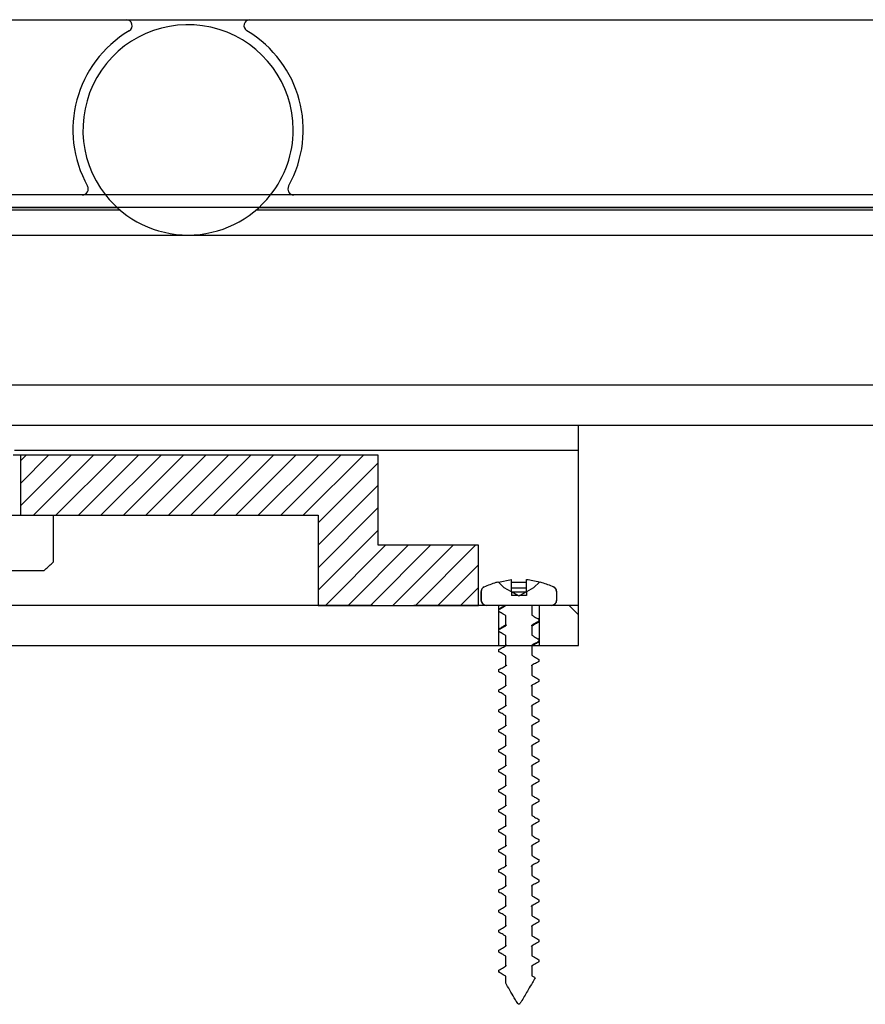
# Model space of a CAD drawing. Units: millimetres. Extents: x 17816 to 28488, y -5527 to 3363.
# Drawn here: x 25984 to 26069, y -2350 to -2251 of the extents above; entities that cross this region are included whole.
import ezdxf
from ezdxf.lldxf.tags import DXFTag

# ---------------------------------------------------------------- set-up
doc = ezdxf.new("R2010")
doc.units = ezdxf.units.MM
doc.layers.add('Door', color=30, linetype='Continuous')
tags = doc.linetypes.add('HIDDEN2', pattern=[4.7625, 3.175, -1.5875]).pattern_tags.tags
tags[6:7] = [DXFTag(74, 4), DXFTag(75, 0), DXFTag(340, '0'), DXFTag(46, 0.0), DXFTag(50, 0.0), DXFTag(44, 0.0), DXFTag(45, 0.0)]
tags[4:5] = [DXFTag(74, 4), DXFTag(75, 0), DXFTag(340, '0'), DXFTag(46, 0.0), DXFTag(50, 0.0), DXFTag(44, 0.0), DXFTag(45, 0.0)]

msp = doc.modelspace()

# ---------------------------------------------------------------- hatches: boundary and pattern name
h = msp.add_hatch()
h.set_pattern_fill('ANSI31', color=256, scale=0.5)
h.set_pattern_definition([(45, (26795.1935, -3496.1613), (-1.122532, 1.122532), [])])
h.paths.add_polyline_path([(26014.052, -2300.897), (26014.052, -2309.897), (26019.504, -2309.897), (26030.052, -2309.897), (26030.052, -2303.897), (26020.052, -2303.897), (26020.052, -2294.897), (25984.302, -2294.897), (25984.302, -2300.897)])
at = {"linetype": 'Continuous', "lineweight": 18}
h = msp.add_hatch(dxfattribs=at)
h.set_pattern_fill('ANSI38', scale=9.999994, style=0)
h.set_pattern_definition([(45, (21286.17, -9904.85), (-22.45063, 22.45063), []), (135, (21286.17, -9904.85), (-67.35188, 22.45063), [79.37495, -47.62497])])
h.paths.add_polyline_path([(26023.599, -2313.897), (26040.052, -2313.897), (26040.052, -2309.897), (26023.599, -2309.897)], flags=0)

# ---------------------------------------------------------------- linework, layer by layer
at = {"color": 1}
for p, q in [((25944.15, -2251.415), (26078.107, -2251.415)), ((26197.05, -2268.915), (25944.15, -2268.915))]:
    msp.add_line(p, q, dxfattribs=at)
for p, q in [((26937.052, -2270.165), (24937.052, -2270.165)), ((24937.052, -2272.915), (26937.052, -2272.915)), ((27123.879, -2287.915), (24291.459, -2287.915)), ((25975.802, -2300.897), (25984.302, -2300.897))]:
    msp.add_line(p, q)
at = {"color": 7, "linetype": 'Continuous'}
for p, q in [((25994.288, -2270.448), (25965.812, -2270.448)), ((25994.288, -2270.448), (25965.812, -2270.448)), ((25966.134, -2270.165), (25993.965, -2270.165)), ((25966.134, -2270.165), (25993.965, -2270.165)), ((26227.516, -2270.448), (26007.812, -2270.448)), ((26008.548, -2270.448), (26007.812, -2270.448)), ((26227.516, -2270.448), (26007.812, -2270.448)), ((26008.134, -2270.165), (26008.162, -2270.165)), ((26008.134, -2270.165), (26227.309, -2270.165)), ((26008.134, -2270.165), (26227.309, -2270.165))]:
    msp.add_line(p, q, dxfattribs=at)
at = {"color": 7, "linetype": 'Continuous', "lineweight": 25}
for p, q in [((25890.052, -2291.897), (26040.052, -2291.897)), ((26040.052, -2313.897), (26040.052, -2291.897)), ((25983.726, -2294.397), (26040.052, -2294.397)), ((25984.302, -2294.897), (25983.6, -2294.897)), ((25984.302, -2294.897), (25984.302, -2300.897)), ((26020.052, -2294.897), (25984.302, -2294.897)), ((26020.052, -2303.897), (26020.052, -2294.897)), ((25984.302, -2300.897), (26014.052, -2300.897)), ((25987.603, -2305.537), (25987.603, -2300.897)), ((26014.052, -2300.897), (26014.052, -2309.897)), ((26030.052, -2303.897), (26020.052, -2303.897)), ((26030.052, -2309.897), (26030.052, -2303.897)), ((25982.428, -2306.397), (25986.67, -2306.397)), ((26032.038, -2307.564), (26033.339, -2307.301)), ((26033.339, -2308.553), (26033.339, -2307.301)), ((26034.839, -2308.553), (26034.839, -2307.301)), ((26030.634, -2308.035), (26030.636, -2308.035)), ((26032.62, -2308.146), (26032.008, -2307.534)), ((26033.339, -2308.553), (26032.62, -2308.146)), ((26033.339, -2307.564), (26034.839, -2307.564)), ((26033.339, -2308.146), (26034.839, -2308.146)), ((26035.559, -2308.146), (26034.839, -2308.553)), ((26036.17, -2307.534), (26035.559, -2308.146)), ((26037.543, -2308.035), (26037.545, -2308.035)), ((26030.339, -2309.397), (26030.339, -2308.491)), ((26030.341, -2309.397), (26030.341, -2308.491)), ((26033.339, -2308.553), (26033.339, -2308.92)), ((26033.989, -2308.92), (26033.339, -2308.553)), ((26033.339, -2308.553), (26034.839, -2308.553)), ((26033.989, -2308.92), (26033.339, -2308.92)), ((26034.089, -2308.977), (26033.989, -2308.92)), ((26034.189, -2308.92), (26034.089, -2308.977)), ((26034.839, -2308.553), (26034.189, -2308.92)), ((26034.839, -2308.92), (26034.189, -2308.92)), ((26034.839, -2308.553), (26034.839, -2308.92)), ((26037.838, -2308.491), (26037.838, -2309.397)), ((26037.839, -2308.491), (26037.839, -2309.397)), ((25989.301, -2309.897), (25893.967, -2309.897)), ((26019.504, -2309.897), (25989.301, -2309.897)), ((26014.052, -2309.897), (26030.052, -2309.897)), ((26040.052, -2309.897), (26023.599, -2309.897)), ((26032.781, -2309.897), (26030.841, -2309.897)), ((26032.042, -2309.897), (26032.042, -2313.897)), ((26032.777, -2309.897), (26032.781, -2309.921)), ((26032.781, -2309.921), (26032.781, -2309.897)), ((26035.354, -2309.953), (26035.396, -2309.897)), ((26035.496, -2309.898), (26035.379, -2309.971)), ((26035.392, -2309.897), (26035.392, -2310.873)), ((26037.338, -2309.897), (26035.392, -2309.897)), ((26035.396, -2309.897), (26035.392, -2309.897)), ((26036.137, -2313.897), (26036.137, -2309.897)), ((26040.052, -2313.897), (26040.052, -2309.897)), ((26032.089, -2310.5), (26032.089, -2310.294)), ((26032.092, -2310.516), (26032.092, -2310.31)), ((26032.781, -2311.921), (26032.781, -2310.921)), ((26036.089, -2311.166), (26036.089, -2311.497)), ((26032.83, -2311.846), (26032.781, -2311.921)), ((26035.373, -2311.948), (26035.392, -2311.873)), ((26035.392, -2311.873), (26035.392, -2312.873)), ((26036.087, -2311.281), (26036.087, -2311.481)), ((26032.089, -2312.5), (26032.089, -2312.294)), ((26032.092, -2312.516), (26032.092, -2312.31)), ((26032.781, -2313.921), (26032.781, -2312.921)), ((26036.089, -2313.166), (26036.089, -2313.496)), ((25887.052, -2313.897), (26040.052, -2313.897)), ((25987.099, -2313.897), (26019.504, -2313.897)), ((26023.599, -2313.897), (26040.052, -2313.897)), ((26032.674, -2313.897), (26032.793, -2313.823)), ((26032.814, -2313.846), (26032.781, -2313.921)), ((26035.372, -2313.948), (26035.392, -2313.873)), ((26035.392, -2313.873), (26035.392, -2314.873)), ((26036.087, -2313.281), (26036.087, -2313.481)), ((26032.092, -2314.516), (26032.092, -2314.31)), ((26032.781, -2315.921), (26032.781, -2314.921)), ((26032.838, -2315.841), (26032.781, -2315.921)), ((26035.392, -2315.873), (26035.392, -2316.873)), ((26036.087, -2315.282), (26036.087, -2315.48)), ((26032.092, -2316.516), (26032.092, -2316.31)), ((26032.78, -2317.921), (26032.78, -2316.921)), ((26032.798, -2317.845), (26032.78, -2317.921)), ((26035.358, -2317.948), (26035.392, -2317.873)), ((26035.392, -2317.873), (26035.392, -2318.873)), ((26036.087, -2317.282), (26036.087, -2317.48)), ((26032.092, -2318.516), (26032.092, -2318.31)), ((26032.78, -2319.921), (26032.78, -2318.921)), ((26032.842, -2319.841), (26032.78, -2319.921)), ((26035.337, -2319.953), (26035.392, -2319.873)), ((26035.392, -2319.873), (26035.392, -2320.873)), ((26036.087, -2319.282), (26036.087, -2319.481)), ((26032.092, -2320.516), (26032.092, -2320.31)), ((26032.78, -2321.921), (26032.78, -2320.921)), ((26032.818, -2321.846), (26032.78, -2321.921)), ((26035.38, -2321.946), (26035.392, -2321.873)), ((26035.392, -2321.873), (26035.392, -2322.873)), ((26036.087, -2321.282), (26036.087, -2321.481)), ((26032.092, -2322.516), (26032.092, -2322.31)), ((26032.78, -2323.921), (26032.78, -2322.921)), ((26035.338, -2323.953), (26035.393, -2323.873)), ((26035.393, -2323.873), (26035.393, -2324.873)), ((26036.087, -2323.282), (26036.087, -2323.481)), ((26032.092, -2324.516), (26032.092, -2324.31)), ((26032.78, -2325.921), (26032.78, -2324.921)), ((26032.806, -2325.846), (26032.78, -2325.921)), ((26035.361, -2325.948), (26035.393, -2325.873)), ((26035.393, -2325.873), (26035.393, -2326.873)), ((26036.087, -2325.281), (26036.087, -2325.481)), ((26032.092, -2326.516), (26032.092, -2326.31)), ((26032.781, -2327.921), (26032.781, -2326.921)), ((26032.802, -2327.846), (26032.781, -2327.921)), ((26035.348, -2327.948), (26035.393, -2327.873)), ((26035.393, -2327.873), (26035.393, -2328.873)), ((26036.087, -2327.281), (26036.087, -2327.481)), ((26032.092, -2328.516), (26032.092, -2328.31)), ((26032.781, -2329.921), (26032.781, -2328.921)), ((26032.822, -2329.846), (26032.781, -2329.921)), ((26035.393, -2329.873), (26035.393, -2330.873)), ((26036.087, -2329.281), (26036.087, -2329.481)), ((26032.092, -2330.516), (26032.092, -2330.31)), ((26032.781, -2331.921), (26032.781, -2330.921)), ((26035.345, -2331.949), (26035.392, -2331.873)), ((26035.392, -2331.873), (26035.392, -2332.873)), ((26036.087, -2331.281), (26036.087, -2331.481)), ((26032.092, -2332.516), (26032.092, -2332.31)), ((26032.781, -2333.921), (26032.781, -2332.921)), ((26032.815, -2333.846), (26032.781, -2333.921)), ((26036.087, -2333.281), (26036.087, -2333.481)), ((26032.092, -2334.516), (26032.092, -2334.31)), ((26035.366, -2333.949), (26035.392, -2333.873)), ((26035.392, -2333.873), (26035.392, -2334.873)), ((26032.781, -2335.921), (26032.781, -2334.921)), ((26036.087, -2335.282), (26036.087, -2335.48)), ((26032.092, -2336.516), (26032.092, -2336.31)), ((26032.806, -2335.846), (26032.781, -2335.921)), ((26035.357, -2335.948), (26035.392, -2335.873)), ((26035.392, -2335.873), (26035.392, -2336.873)), ((26032.781, -2337.921), (26032.781, -2336.921)), ((26036.087, -2337.282), (26036.087, -2337.48)), ((26032.092, -2338.516), (26032.092, -2338.31)), ((26032.827, -2337.846), (26032.781, -2337.921)), ((26035.392, -2337.873), (26035.392, -2338.873)), ((26032.78, -2339.921), (26032.78, -2338.921)), ((26036.087, -2339.282), (26036.087, -2339.481)), ((26032.092, -2340.516), (26032.092, -2340.31)), ((26035.35, -2339.948), (26035.392, -2339.873)), ((26035.392, -2339.873), (26035.392, -2340.873)), ((26032.78, -2341.921), (26032.78, -2340.921)), ((26036.087, -2341.282), (26036.087, -2341.481)), ((26032.092, -2342.516), (26032.092, -2342.31)), ((26032.823, -2341.846), (26032.78, -2341.921)), ((26035.37, -2341.948), (26035.392, -2341.873)), ((26035.392, -2341.873), (26035.392, -2342.873)), ((26032.78, -2343.921), (26032.78, -2342.921)), ((26036.087, -2343.282), (26036.087, -2343.481)), ((26032.092, -2344.516), (26032.092, -2344.31)), ((26032.811, -2343.846), (26032.78, -2343.921)), ((26035.365, -2343.948), (26035.392, -2343.873)), ((26035.392, -2343.873), (26035.392, -2344.873)), ((26032.78, -2345.921), (26032.78, -2344.921)), ((26036.087, -2345.281), (26036.087, -2345.481)), ((26032.092, -2346.433), (26032.092, -2346.31)), ((26032.164, -2346.558), (26032.092, -2346.433)), ((26032.164, -2346.558), (26032.158, -2346.534)), ((26032.834, -2345.841), (26032.78, -2345.921)), ((26035.393, -2345.873), (26035.393, -2346.873)), ((26032.781, -2347.624), (26032.781, -2346.921)), ((26032.785, -2347.624), (26032.781, -2347.624))]:
    msp.add_line(p, q, dxfattribs=at)
at = {"color": 8, "linetype": 'Continuous', "lineweight": 25}
for p, q in [((26030.339, -2308.491), (26030.341, -2308.491)), ((26037.838, -2308.491), (26037.839, -2308.491)), ((26030.339, -2309.397), (26030.341, -2309.397)), ((26037.838, -2309.397), (26037.839, -2309.397))]:
    msp.add_line(p, q, dxfattribs=at)
at = {"color": 1}
for centre, radius, start, end in [((26001.05, -2262.415), 10.5, 0, 218.24662), ((25994.865, -2252.015), 0.6, 300.73905, 90), ((26007.234, -2252.015), 0.6, 90, 239.26095), ((26001.05, -2262.415), 11.5, 120.73905, 209.18318), ((26001.05, -2262.415), 11.5, 330.81682, 59.26095), ((26001.05, -2262.415), 10.5, 321.75338, 0), ((26001.05, -2262.415), 10.5, 321.75338, 0), ((25990.486, -2268.315), 0.6, 270, 29.18318), ((26001.05, -2262.415), 10.5, 218.24662, 321.75338), ((26001.05, -2262.415), 10.5, 218.24662, 321.75338), ((26011.614, -2268.315), 0.6, 150.81682, 270)]:
    msp.add_arc(centre, radius, start, end, dxfattribs=at)
at = {"color": 7, "linetype": 'Continuous', "lineweight": 25}
for centre, radius, start, end in [((25980.052, -2298.259), 10.49, 309.1176, 315.04088), ((25984.427, -2302.63), 4.305, 315.06981, 317.53646), ((26030.839, -2308.491), 0.5, 114.22814, 180), ((26037.339, -2308.491), 0.5, 0, 65.77186), ((26030.839, -2309.397), 0.5, 180, 270), ((26037.339, -2309.397), 0.5, 270, 0)]:
    msp.add_arc(centre, radius, start, end, dxfattribs=at)
for points, knots in [([(26034.839, -2307.301), (26034.84, -2307.301), (26035.28, -2307.356), (26035.711, -2307.46), (26036.141, -2307.564)], [0, 0, 0, 0, 0.002895, 1, 1, 1, 1]), ([(26030.341, -2308.491), (26030.343, -2308.451), (26030.35, -2308.354), (26030.415, -2308.213), (26030.517, -2308.098), (26030.601, -2308.053), (26030.636, -2308.035)], [0, 0, 0, 0, 0.21034, 0.503815, 0.797179, 1, 1, 1, 1]), ([(26030.636, -2308.035), (26031.03, -2307.873), (26031.481, -2307.687), (26031.949, -2307.552), (26032.008, -2307.534)], [0, 0, 0, 0, 0.873337, 1, 1, 1, 1]), ([(26036.17, -2307.534), (26036.237, -2307.554), (26036.705, -2307.69), (26037.156, -2307.876), (26037.543, -2308.035)], [0, 0, 0, 0, 0.143555, 1, 1, 1, 1]), ([(26037.543, -2308.035), (26037.577, -2308.053), (26037.642, -2308.088), (26037.736, -2308.179), (26037.813, -2308.307), (26037.837, -2308.424), (26037.838, -2308.486), (26037.838, -2308.491)], [0, 0, 0, 0, 0.201299, 0.38513, 0.678606, 0.97207, 1, 1, 1, 1]), ([(26030.841, -2309.897), (26030.791, -2309.893), (26030.685, -2309.883), (26030.537, -2309.806), (26030.42, -2309.683), (26030.351, -2309.539), (26030.344, -2309.44), (26030.341, -2309.397)], [0, 0, 0, 0, 0.191388, 0.406254, 0.620941, 0.835604, 1, 1, 1, 1]), ([(26032.161, -2310.209), (26032.16, -2310.21), (26032.069, -2310.244), (26032.08, -2310.277), (26032.092, -2310.31)], [0, 0, 0, 0, 0.014077, 1, 1, 1, 1]), ([(26032.092, -2310.31), (26032.17, -2310.266), (26032.399, -2310.136), (26032.629, -2310.007), (26032.781, -2309.921)], [0, 0, 0, 0, 0.340404, 1, 1, 1, 1]), ([(26032.152, -2310.213), (26032.274, -2310.14), (26032.452, -2310.034), (26032.627, -2309.926), (26032.681, -2309.892)], [0, 0, 0, 0, 0.687029, 1, 1, 1, 1]), ([(26032.781, -2309.897), (26032.78, -2309.897), (26032.778, -2309.897), (26032.777, -2309.897), (26032.777, -2309.897)], [0, 0, 0, 0, 0.359093, 1, 1, 1, 1]), ([(26037.838, -2309.397), (26037.838, -2309.408), (26037.837, -2309.475), (26037.806, -2309.598), (26037.725, -2309.724), (26037.614, -2309.821), (26037.488, -2309.885), (26037.385, -2309.893), (26037.338, -2309.897)], [0, 0, 0, 0, 0.042974, 0.257484, 0.472001, 0.606143, 0.820616, 1, 1, 1, 1]), ([(26032.781, -2310.921), (26032.694, -2310.87), (26032.464, -2310.734), (26032.234, -2310.599), (26032.092, -2310.516)], [0, 0, 0, 0, 0.381006, 1, 1, 1, 1]), ([(26035.392, -2310.873), (26035.48, -2310.924), (26035.711, -2311.061), (26035.943, -2311.197), (26036.087, -2311.281)], [0, 0, 0, 0, 0.378466, 1, 1, 1, 1]), ([(26032.196, -2312.202), (26032.15, -2312.227), (26032.082, -2312.263), (26032.089, -2312.299), (26032.092, -2312.31)], [0, 0, 0, 0, 0.693637, 1, 1, 1, 1]), ([(26032.092, -2312.31), (26032.17, -2312.266), (26032.399, -2312.136), (26032.629, -2312.007), (26032.781, -2311.921)], [0, 0, 0, 0, 0.340167, 1, 1, 1, 1]), ([(26032.16, -2312.209), (26032.28, -2312.137), (26032.493, -2312.009), (26032.702, -2311.88), (26032.794, -2311.823)], [0, 0, 0, 0, 0.562293, 1, 1, 1, 1]), ([(26036.013, -2311.585), (26035.893, -2311.657), (26035.68, -2311.785), (26035.471, -2311.914), (26035.379, -2311.97)], [0, 0, 0, 0, 0.562325, 1, 1, 1, 1]), ([(26036.087, -2311.481), (26036.007, -2311.526), (26035.776, -2311.657), (26035.544, -2311.787), (26035.392, -2311.873)], [0, 0, 0, 0, 0.34502, 1, 1, 1, 1]), ([(26035.978, -2311.589), (26036.018, -2311.571), (26036.096, -2311.535), (26036.09, -2311.499), (26036.087, -2311.481)], [0, 0, 0, 0, 0.503833, 1, 1, 1, 1]), ([(26032.781, -2312.921), (26032.694, -2312.87), (26032.464, -2312.734), (26032.234, -2312.599), (26032.092, -2312.516)], [0, 0, 0, 0, 0.381035, 1, 1, 1, 1]), ([(26035.392, -2312.873), (26035.48, -2312.924), (26035.711, -2313.061), (26035.943, -2313.197), (26036.087, -2313.281)], [0, 0, 0, 0, 0.378313, 1, 1, 1, 1]), ([(26032.092, -2314.31), (26032.17, -2314.266), (26032.399, -2314.136), (26032.629, -2314.007), (26032.781, -2313.921)], [0, 0, 0, 0, 0.340167, 1, 1, 1, 1]), ([(26036.087, -2313.481), (26036.007, -2313.526), (26035.776, -2313.657), (26035.544, -2313.788), (26035.392, -2313.873)], [0, 0, 0, 0, 0.345352, 1, 1, 1, 1]), ([(26036.013, -2313.585), (26035.893, -2313.657), (26035.72, -2313.76), (26035.551, -2313.865), (26035.499, -2313.897)], [0, 0, 0, 0, 0.694302, 1, 1, 1, 1]), ([(26035.996, -2313.588), (26036.044, -2313.556), (26036.097, -2313.52), (26036.088, -2313.484), (26036.087, -2313.481)], [0, 0, 0, 0, 0.897335, 1, 1, 1, 1]), ([(26032.781, -2314.921), (26032.693, -2314.87), (26032.464, -2314.734), (26032.234, -2314.599), (26032.092, -2314.516)], [0, 0, 0, 0, 0.381162, 1, 1, 1, 1]), ([(26035.392, -2314.873), (26035.479, -2314.924), (26035.711, -2315.061), (26035.943, -2315.197), (26036.087, -2315.282)], [0, 0, 0, 0, 0.378001, 1, 1, 1, 1]), ([(26032.092, -2316.31), (26032.17, -2316.266), (26032.399, -2316.136), (26032.629, -2316.007), (26032.781, -2315.921)], [0, 0, 0, 0, 0.339559, 1, 1, 1, 1]), ([(26035.336, -2315.953), (26035.367, -2315.928), (26035.401, -2315.901), (26035.393, -2315.875), (26035.392, -2315.873)], [0, 0, 0, 0, 0.915499, 1, 1, 1, 1]), ([(26036.087, -2315.48), (26036.007, -2315.526), (26035.776, -2315.657), (26035.544, -2315.788), (26035.392, -2315.873)], [0, 0, 0, 0, 0.345595, 1, 1, 1, 1]), ([(26032.78, -2316.921), (26032.693, -2316.87), (26032.464, -2316.734), (26032.234, -2316.599), (26032.092, -2316.516)], [0, 0, 0, 0, 0.381317, 1, 1, 1, 1]), ([(26035.392, -2316.873), (26035.479, -2316.924), (26035.711, -2317.062), (26035.943, -2317.197), (26036.087, -2317.282)], [0, 0, 0, 0, 0.378206, 1, 1, 1, 1]), ([(26032.092, -2318.31), (26032.169, -2318.266), (26032.399, -2318.135), (26032.629, -2318.007), (26032.78, -2317.921)], [0, 0, 0, 0, 0.339337, 1, 1, 1, 1]), ([(26036.087, -2317.48), (26036.007, -2317.526), (26035.776, -2317.657), (26035.544, -2317.787), (26035.392, -2317.873)], [0, 0, 0, 0, 0.345595, 1, 1, 1, 1]), ([(26032.78, -2318.921), (26032.693, -2318.87), (26032.464, -2318.734), (26032.234, -2318.599), (26032.092, -2318.516)], [0, 0, 0, 0, 0.381444, 1, 1, 1, 1]), ([(26035.392, -2318.873), (26035.479, -2318.925), (26035.711, -2319.061), (26035.943, -2319.197), (26036.087, -2319.282)], [0, 0, 0, 0, 0.37816, 1, 1, 1, 1]), ([(26032.092, -2320.31), (26032.169, -2320.266), (26032.398, -2320.135), (26032.628, -2320.007), (26032.78, -2319.921)], [0, 0, 0, 0, 0.339091, 1, 1, 1, 1]), ([(26036.087, -2319.481), (26036.007, -2319.526), (26035.776, -2319.657), (26035.544, -2319.787), (26035.392, -2319.873)], [0, 0, 0, 0, 0.345377, 1, 1, 1, 1]), ([(26032.78, -2320.921), (26032.693, -2320.87), (26032.464, -2320.734), (26032.234, -2320.599), (26032.092, -2320.516)], [0, 0, 0, 0, 0.38173, 1, 1, 1, 1]), ([(26035.392, -2320.873), (26035.48, -2320.925), (26035.711, -2321.062), (26035.943, -2321.197), (26036.087, -2321.282)], [0, 0, 0, 0, 0.378331, 1, 1, 1, 1]), ([(26032.092, -2322.31), (26032.169, -2322.266), (26032.398, -2322.135), (26032.628, -2322.007), (26032.78, -2321.921)], [0, 0, 0, 0, 0.338828, 1, 1, 1, 1]), ([(26036.087, -2321.481), (26036.007, -2321.526), (26035.776, -2321.657), (26035.544, -2321.788), (26035.392, -2321.873)], [0, 0, 0, 0, 0.345085, 1, 1, 1, 1]), ([(26032.78, -2322.921), (26032.693, -2322.869), (26032.464, -2322.734), (26032.234, -2322.599), (26032.092, -2322.516)], [0, 0, 0, 0, 0.381444, 1, 1, 1, 1]), ([(26035.392, -2322.873), (26035.48, -2322.925), (26035.711, -2323.062), (26035.943, -2323.197), (26036.087, -2323.282)], [0, 0, 0, 0, 0.378201, 1, 1, 1, 1]), ([(26032.092, -2324.31), (26032.169, -2324.266), (26032.398, -2324.135), (26032.628, -2324.006), (26032.78, -2323.921)], [0, 0, 0, 0, 0.339189, 1, 1, 1, 1]), ([(26032.835, -2323.841), (26032.807, -2323.862), (26032.77, -2323.889), (26032.778, -2323.916), (26032.78, -2323.921)], [0, 0, 0, 0, 0.781161, 1, 1, 1, 1]), ([(26036.087, -2323.481), (26036.007, -2323.526), (26035.776, -2323.657), (26035.544, -2323.787), (26035.393, -2323.873)], [0, 0, 0, 0, 0.344557, 1, 1, 1, 1]), ([(26032.78, -2324.921), (26032.693, -2324.869), (26032.464, -2324.734), (26032.234, -2324.599), (26032.092, -2324.516)], [0, 0, 0, 0, 0.381289, 1, 1, 1, 1]), ([(26035.393, -2324.873), (26035.48, -2324.925), (26035.711, -2325.061), (26035.943, -2325.197), (26036.087, -2325.281)], [0, 0, 0, 0, 0.378563, 1, 1, 1, 1]), ([(26032.092, -2326.31), (26032.17, -2326.266), (26032.399, -2326.135), (26032.629, -2326.006), (26032.78, -2325.921)], [0, 0, 0, 0, 0.339723, 1, 1, 1, 1]), ([(26036.087, -2325.481), (26036.007, -2325.526), (26035.776, -2325.658), (26035.545, -2325.787), (26035.393, -2325.873)], [0, 0, 0, 0, 0.344339, 1, 1, 1, 1]), ([(26032.781, -2326.921), (26032.693, -2326.87), (26032.464, -2326.734), (26032.234, -2326.599), (26032.092, -2326.516)], [0, 0, 0, 0, 0.381209, 1, 1, 1, 1]), ([(26035.393, -2326.873), (26035.48, -2326.925), (26035.711, -2327.061), (26035.943, -2327.197), (26036.087, -2327.281)], [0, 0, 0, 0, 0.378433, 1, 1, 1, 1]), ([(26032.092, -2328.31), (26032.17, -2328.266), (26032.399, -2328.136), (26032.629, -2328.007), (26032.781, -2327.921)], [0, 0, 0, 0, 0.339871, 1, 1, 1, 1]), ([(26036.087, -2327.481), (26036.007, -2327.526), (26035.776, -2327.657), (26035.545, -2327.787), (26035.393, -2327.873)], [0, 0, 0, 0, 0.34429, 1, 1, 1, 1]), ([(26032.781, -2328.921), (26032.694, -2328.869), (26032.464, -2328.733), (26032.234, -2328.599), (26032.092, -2328.516)], [0, 0, 0, 0, 0.381082, 1, 1, 1, 1]), ([(26035.393, -2328.873), (26035.48, -2328.925), (26035.711, -2329.061), (26035.943, -2329.197), (26036.087, -2329.281)], [0, 0, 0, 0, 0.378461, 1, 1, 1, 1]), ([(26032.092, -2330.31), (26032.17, -2330.266), (26032.399, -2330.136), (26032.629, -2330.007), (26032.781, -2329.921)], [0, 0, 0, 0, 0.340167, 1, 1, 1, 1]), ([(26035.369, -2329.943), (26035.377, -2329.938), (26035.413, -2329.915), (26035.402, -2329.891), (26035.393, -2329.873)], [0, 0, 0, 0, 0.210953, 1, 1, 1, 1]), ([(26036.087, -2329.481), (26036.007, -2329.526), (26035.776, -2329.658), (26035.545, -2329.787), (26035.393, -2329.873)], [0, 0, 0, 0, 0.344274, 1, 1, 1, 1]), ([(26032.781, -2330.921), (26032.694, -2330.87), (26032.464, -2330.734), (26032.234, -2330.599), (26032.092, -2330.516)], [0, 0, 0, 0, 0.381006, 1, 1, 1, 1]), ([(26035.393, -2330.873), (26035.48, -2330.924), (26035.711, -2331.061), (26035.943, -2331.197), (26036.087, -2331.281)], [0, 0, 0, 0, 0.378591, 1, 1, 1, 1]), ([(26032.829, -2331.841), (26032.807, -2331.856), (26032.767, -2331.883), (26032.777, -2331.91), (26032.781, -2331.921)], [0, 0, 0, 0, 0.56039, 1, 1, 1, 1]), ([(26036.087, -2331.481), (26036.007, -2331.526), (26035.776, -2331.657), (26035.544, -2331.787), (26035.392, -2331.873)], [0, 0, 0, 0, 0.344776, 1, 1, 1, 1]), ([(26032.092, -2332.31), (26032.17, -2332.266), (26032.399, -2332.136), (26032.629, -2332.007), (26032.781, -2331.921)], [0, 0, 0, 0, 0.340478, 1, 1, 1, 1]), ([(26032.781, -2332.921), (26032.694, -2332.87), (26032.464, -2332.733), (26032.234, -2332.599), (26032.092, -2332.516)], [0, 0, 0, 0, 0.381082, 1, 1, 1, 1]), ([(26035.392, -2332.873), (26035.48, -2332.924), (26035.711, -2333.061), (26035.943, -2333.197), (26036.087, -2333.281)], [0, 0, 0, 0, 0.378438, 1, 1, 1, 1]), ([(26036.087, -2333.481), (26036.007, -2333.526), (26035.776, -2333.657), (26035.544, -2333.787), (26035.392, -2333.873)], [0, 0, 0, 0, 0.344995, 1, 1, 1, 1]), ([(26032.092, -2334.31), (26032.17, -2334.266), (26032.399, -2334.136), (26032.629, -2334.007), (26032.781, -2333.921)], [0, 0, 0, 0, 0.340093, 1, 1, 1, 1]), ([(26032.781, -2334.921), (26032.693, -2334.87), (26032.464, -2334.734), (26032.234, -2334.599), (26032.092, -2334.516)], [0, 0, 0, 0, 0.381292, 1, 1, 1, 1]), ([(26035.392, -2334.873), (26035.48, -2334.924), (26035.711, -2335.061), (26035.943, -2335.197), (26036.087, -2335.282)], [0, 0, 0, 0, 0.378284, 1, 1, 1, 1]), ([(26036.087, -2335.48), (26036.007, -2335.526), (26035.776, -2335.657), (26035.544, -2335.788), (26035.392, -2335.873)], [0, 0, 0, 0, 0.345335, 1, 1, 1, 1]), ([(26032.092, -2336.31), (26032.17, -2336.266), (26032.399, -2336.136), (26032.629, -2336.007), (26032.781, -2335.921)], [0, 0, 0, 0, 0.339782, 1, 1, 1, 1]), ([(26032.781, -2336.921), (26032.693, -2336.87), (26032.464, -2336.734), (26032.234, -2336.599), (26032.092, -2336.516)], [0, 0, 0, 0, 0.381447, 1, 1, 1, 1]), ([(26035.392, -2336.873), (26035.479, -2336.924), (26035.711, -2337.061), (26035.943, -2337.197), (26036.087, -2337.282)], [0, 0, 0, 0, 0.37816, 1, 1, 1, 1]), ([(26036.087, -2337.48), (26036.007, -2337.526), (26035.776, -2337.657), (26035.544, -2337.787), (26035.392, -2337.873)], [0, 0, 0, 0, 0.345595, 1, 1, 1, 1]), ([(26032.092, -2338.31), (26032.17, -2338.266), (26032.399, -2338.136), (26032.629, -2338.007), (26032.781, -2337.921)], [0, 0, 0, 0, 0.339585, 1, 1, 1, 1]), ([(26032.78, -2338.921), (26032.693, -2338.87), (26032.464, -2338.734), (26032.234, -2338.599), (26032.092, -2338.516)], [0, 0, 0, 0, 0.381603, 1, 1, 1, 1]), ([(26035.345, -2337.953), (26035.366, -2337.939), (26035.407, -2337.912), (26035.397, -2337.885), (26035.392, -2337.873)], [0, 0, 0, 0, 0.522929, 1, 1, 1, 1]), ([(26035.392, -2338.873), (26035.479, -2338.924), (26035.711, -2339.061), (26035.943, -2339.197), (26036.087, -2339.282)], [0, 0, 0, 0, 0.37816, 1, 1, 1, 1]), ([(26036.087, -2339.481), (26036.007, -2339.526), (26035.776, -2339.657), (26035.544, -2339.787), (26035.392, -2339.873)], [0, 0, 0, 0, 0.345612, 1, 1, 1, 1]), ([(26032.092, -2340.31), (26032.169, -2340.266), (26032.399, -2340.135), (26032.628, -2340.007), (26032.78, -2339.921)], [0, 0, 0, 0, 0.338976, 1, 1, 1, 1]), ([(26032.78, -2340.921), (26032.693, -2340.869), (26032.464, -2340.734), (26032.234, -2340.599), (26032.092, -2340.516)], [0, 0, 0, 0, 0.38173, 1, 1, 1, 1]), ([(26032.82, -2339.841), (26032.805, -2339.85), (26032.762, -2339.877), (26032.773, -2339.904), (26032.78, -2339.921)], [0, 0, 0, 0, 0.344345, 1, 1, 1, 1]), ([(26035.392, -2340.873), (26035.479, -2340.924), (26035.711, -2341.062), (26035.943, -2341.197), (26036.087, -2341.282)], [0, 0, 0, 0, 0.378048, 1, 1, 1, 1]), ([(26036.087, -2341.481), (26036.007, -2341.526), (26035.776, -2341.657), (26035.544, -2341.788), (26035.392, -2341.873)], [0, 0, 0, 0, 0.345377, 1, 1, 1, 1]), ([(26032.092, -2342.31), (26032.169, -2342.266), (26032.398, -2342.135), (26032.628, -2342.007), (26032.78, -2341.921)], [0, 0, 0, 0, 0.338803, 1, 1, 1, 1]), ([(26032.78, -2342.921), (26032.693, -2342.869), (26032.464, -2342.734), (26032.234, -2342.599), (26032.092, -2342.516)], [0, 0, 0, 0, 0.38173, 1, 1, 1, 1]), ([(26035.392, -2342.873), (26035.48, -2342.924), (26035.711, -2343.061), (26035.943, -2343.197), (26036.087, -2343.282)], [0, 0, 0, 0, 0.378331, 1, 1, 1, 1]), ([(26036.087, -2343.481), (26036.007, -2343.526), (26035.776, -2343.658), (26035.544, -2343.788), (26035.392, -2343.873)], [0, 0, 0, 0, 0.34485, 1, 1, 1, 1]), ([(26032.092, -2344.31), (26032.169, -2344.266), (26032.399, -2344.135), (26032.628, -2344.007), (26032.78, -2343.921)], [0, 0, 0, 0, 0.339066, 1, 1, 1, 1]), ([(26032.78, -2344.921), (26032.693, -2344.87), (26032.464, -2344.734), (26032.234, -2344.599), (26032.092, -2344.516)], [0, 0, 0, 0, 0.38165, 1, 1, 1, 1]), ([(26035.392, -2344.873), (26035.48, -2344.925), (26035.711, -2345.061), (26035.943, -2345.197), (26036.087, -2345.281)], [0, 0, 0, 0, 0.378438, 1, 1, 1, 1]), ([(26036.087, -2345.481), (26036.007, -2345.526), (26035.776, -2345.658), (26035.544, -2345.787), (26035.393, -2345.873)], [0, 0, 0, 0, 0.344583, 1, 1, 1, 1]), ([(26032.092, -2346.31), (26032.169, -2346.266), (26032.399, -2346.135), (26032.629, -2346.006), (26032.78, -2345.921)], [0, 0, 0, 0, 0.339337, 1, 1, 1, 1]), ([(26032.781, -2346.921), (26032.693, -2346.869), (26032.488, -2346.748), (26032.282, -2346.627), (26032.164, -2346.558)], [0, 0, 0, 0, 0.426239, 1, 1, 1, 1]), ([(26035.339, -2345.953), (26035.366, -2345.933), (26035.403, -2345.906), (26035.395, -2345.879), (26035.393, -2345.873)], [0, 0, 0, 0, 0.742974, 1, 1, 1, 1]), ([(26035.72, -2347.066), (26035.626, -2347.229), (26035.393, -2347.632), (26034.951, -2348.395), (26034.551, -2349.085), (26034.266, -2349.553), (26034.177, -2349.669), (26034.14, -2349.705), (26034.114, -2349.72), (26034.09, -2349.725), (26034.066, -2349.721), (26034.024, -2349.696), (26033.903, -2349.548), (26033.518, -2348.888), (26033.122, -2348.213), (26032.804, -2347.664), (26032.781, -2347.624)], [0, 0, 0, 0, 0.100283, 0.248603, 0.470704, 0.525998, 0.541171, 0.548108, 0.553586, 0.557251, 0.560909, 0.566262, 0.582856, 0.661516, 0.974948, 1, 1, 1, 1]), ([(26035.393, -2346.873), (26035.48, -2346.924), (26035.589, -2346.989), (26035.699, -2347.054), (26035.72, -2347.066)], [0, 0, 0, 0, 0.800857, 1, 1, 1, 1])]:
    msp.add_open_spline(points, degree=3, knots=knots, dxfattribs=at)
at = {"layer": 'Door', "linetype": 'HIDDEN2', "ltscale": 6}
msp.add_line((25887.052, -2291.897), (26887.052, -2291.897), dxfattribs=at)

doc.saveas('drawing.dxf')
